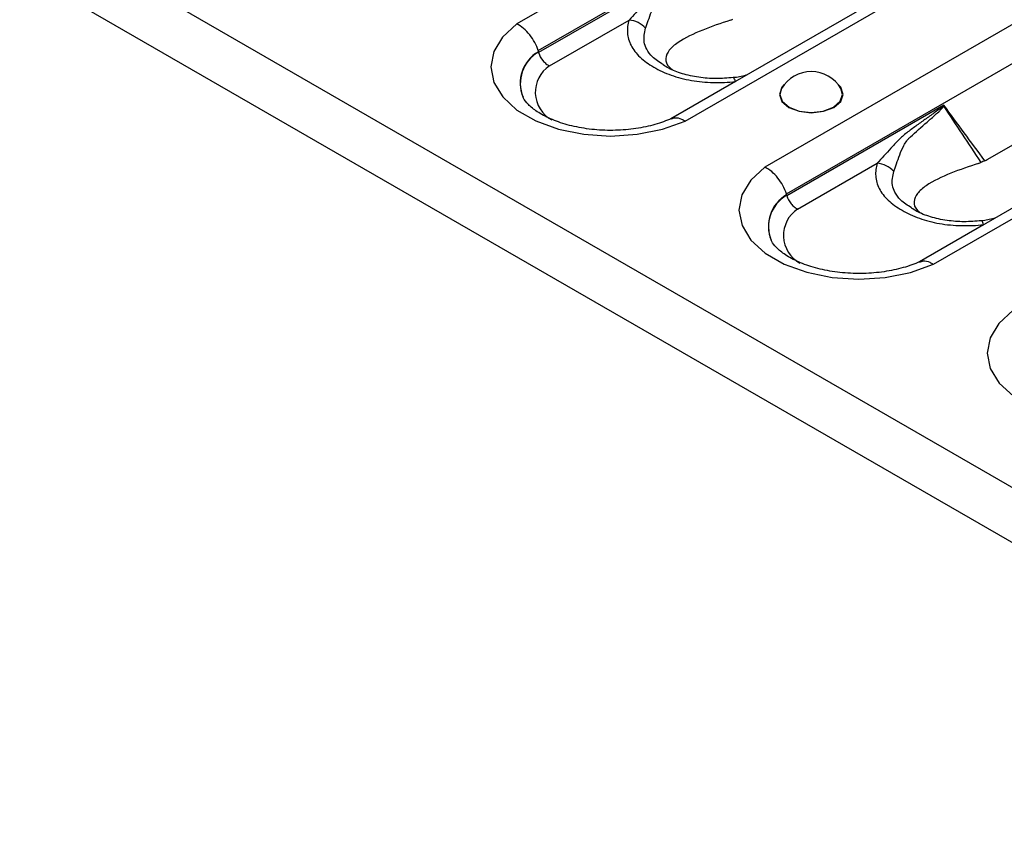
# Model space of a CAD drawing. Units: millimetres. Extents: x 15 to 2503, y -9 to 1426.
# Drawn here: x 2215 to 2268, y 376 to 421 of the extents above; entities that cross this region are included whole.
import ezdxf

# ---------------------------------------------------------------- set-up
doc = ezdxf.new("R2010")
doc.units = ezdxf.units.MM
doc.linetypes.add('SLD-Сплошная', pattern=[0])

msp = doc.modelspace()

# ---------------------------------------------------------------- linework, layer by layer
at = {"color": 7, "linetype": 'SLD-Сплошная'}
for p, q in [((1710.1, 718.037), (2298.177, 378.547)), ((1709.346, 715.499), (2297.423, 376.009)), ((2303.352, 455.766), (2242.197, 420.462)), ((2243.357, 419.019), (2304.378, 454.245)), ((2311.554, 450.575), (2250.499, 415.329)), ((2251.283, 415.217), (2312.438, 450.521)), ((2316.74, 448.037), (2255.585, 412.733)), ((2256.745, 411.29), (2317.766, 446.516)), ((2324.942, 442.846), (2263.887, 407.6)), ((2264.671, 407.488), (2325.825, 442.792)), ((2267.604, 413.155), (2309.102, 437.112)), ((2251.852, 423.804), (2243.376, 418.911)), ((2243.961, 418.193), (2248.255, 420.672)), ((2253.997, 417.35), (2250.538, 415.353)), ((2265.24, 416.075), (2256.764, 411.182)), ((2257.349, 410.464), (2261.643, 412.943)), ((2267.385, 409.621), (2263.926, 407.624))]:
    msp.add_line(p, q, dxfattribs=at)
at = {"color": 7, "linetype": 'SLD-Сплошная', "flags": 128}
for points in [[(2242.197, 420.462), (2241.432, 419.754), (2240.958, 418.966), (2240.798, 418.137), (2240.962, 417.308), (2241.441, 416.521), (2242.21, 415.814), (2243.232, 415.225), (2244.456, 414.78), (2245.819, 414.504), (2247.255, 414.41), (2248.692, 414.501), (2250.057, 414.775), (2251.283, 415.217)], [(2253.997, 417.35), (2253.974, 417.417), (2253.952, 417.472), (2253.93, 417.514), (2253.909, 417.542), (2253.889, 417.556), (2253.877, 417.557)], [(2256.625, 417.185), (2256.496, 417.04), (2256.365, 416.66), (2256.496, 416.28), (2256.868, 415.958), (2257.426, 415.743), (2258.084, 415.667), (2258.742, 415.743), (2259.3, 415.958)], [(2256.483, 416.981), (2256.39, 416.66), (2256.519, 416.286), (2256.886, 415.969), (2257.436, 415.757), (2258.084, 415.682), (2258.733, 415.757), (2259.282, 415.969), (2259.65, 416.286), (2259.779, 416.66), (2259.685, 416.981)], [(2259.3, 415.958), (2259.673, 416.28), (2259.804, 416.66), (2259.673, 417.04), (2259.544, 417.185)], [(2255.585, 412.733), (2254.82, 412.026), (2254.346, 411.237), (2254.186, 410.408), (2254.35, 409.579), (2254.829, 408.792), (2255.598, 408.086), (2256.62, 407.496), (2257.843, 407.052), (2259.207, 406.775), (2260.643, 406.681), (2262.08, 406.773), (2263.445, 407.047), (2264.671, 407.488)], [(2267.385, 409.621), (2267.362, 409.689), (2267.34, 409.744), (2267.318, 409.786), (2267.297, 409.814), (2267.277, 409.827), (2267.265, 409.829)], [(2268.973, 405.005), (2268.208, 404.297), (2267.733, 403.509), (2267.574, 402.68), (2267.738, 401.851), (2268.217, 401.063), (2268.986, 400.357), (2270.008, 399.767), (2271.231, 399.323), (2272.595, 399.047), (2274.031, 398.952), (2275.467, 399.044), (2276.833, 399.318), (2278.058, 399.76)]]:
    msp.add_lwpolyline(points, dxfattribs=at)
at = {"color": 7, "linetype": 'SLD-Сплошная'}
for centre, radius, start, end in [((2248.123, 419.286), 1.392, 42.5544, 84.5426), ((2244.342, 417.263), 1.959, 119.8091, 202.1714), ((2244.345, 417.245), 1.954, 119.9159, 202.3343), ((2244.901, 416.773), 1.702, 123.5216, 241.3294), ((2258.084, 416.019), 1.867, 30.9863, 149.0137), ((2263.931, 414.129), 2.292, 55.7106, 56.2379), ((2261.511, 411.557), 1.392, 42.5544, 84.5426), ((2257.73, 409.534), 1.959, 119.8091, 202.1714), ((2257.733, 409.517), 1.954, 119.9159, 202.3343), ((2258.289, 409.045), 1.702, 123.5216, 241.3294)]:
    msp.add_arc(centre, radius, start, end, dxfattribs=at)
for centre, major_axis, ratio, start_param, end_param in [((2245.489, 413.533), (-1.941, 6.786), 0.135915, 0.605453, 0.611245), ((2266.652, 416.427), (0.053, 3.543), 0.717345, 3.482537, 3.546531), ((2258.877, 405.804), (-1.941, 6.786), 0.135915, 0.605453, 0.611245)]:
    msp.add_ellipse(centre, major_axis=major_axis, ratio=ratio, start_param=start_param, end_param=end_param, dxfattribs=at)
for points, knots in [([(2251.817, 423.763), (2251.799, 423.742), (2251.779, 423.725), (2251.739, 423.692), (2251.719, 423.676), (2251.658, 423.628), (2251.617, 423.597), (2251.493, 423.505), (2251.41, 423.445), (2251.162, 423.267), (2250.996, 423.149), (2250.666, 422.912), (2250.502, 422.794), (2250.175, 422.555), (2250.011, 422.437), (2249.691, 422.193), (2249.542, 422.055), (2249.259, 421.77), (2249.125, 421.625), (2248.736, 421.197), (2248.493, 420.922), (2248.255, 420.672)], [0, 0, 0, 0, 0.015625, 0.015625, 0.03125, 0.03125, 0.0625, 0.0625, 0.125, 0.125, 0.25, 0.25, 0.375, 0.375, 0.5, 0.5, 0.625, 0.625, 0.75, 0.75, 1, 1, 1, 1]), ([(2249.149, 420.227), (2249.242, 420.482), (2249.339, 420.789), (2249.534, 421.287), (2249.607, 421.461), (2249.743, 421.717), (2249.793, 421.8), (2249.878, 421.917), (2249.908, 421.954), (2249.973, 422.025), (2250.008, 422.059), (2250.044, 422.089)], [0, 0, 0, 0, 0.5, 0.5, 0.75, 0.75, 0.875, 0.875, 0.9375, 0.9375, 1, 1, 1, 1]), ([(2248.255, 420.672), (2248.185, 420.443), (2248.156, 420.213), (2248.181, 419.867), (2248.201, 419.751), (2248.265, 419.522), (2248.309, 419.41), (2248.421, 419.191), (2248.489, 419.084), (2248.651, 418.874), (2248.745, 418.771), (2249.06, 418.473), (2249.309, 418.294), (2249.734, 418.048), (2249.884, 417.969), (2250.196, 417.825), (2250.359, 417.759), (2250.697, 417.639), (2250.873, 417.584), (2251.238, 417.488), (2251.428, 417.447), (2252.001, 417.348), (2252.394, 417.311), (2253.2, 417.292), (2253.6, 417.309), (2253.997, 417.35)], [0, 0, 0, 0, 0.125, 0.125, 0.1875, 0.1875, 0.25, 0.25, 0.3125, 0.3125, 0.375, 0.375, 0.5, 0.5, 0.5625, 0.5625, 0.625, 0.625, 0.6875, 0.6875, 0.75, 0.75, 0.875, 0.875, 1, 1, 1, 1]), ([(2253.723, 420.662), (2253.214, 420.492), (2252.173, 420.142), (2251.042, 419.603), (2250.394, 419.065), (2250.197, 418.613), (2250.278, 418.223), (2250.545, 418.029), (2250.606, 417.985)], [0, 0, 0, 0, 0.2738881, 0.5607125, 0.7051832, 0.8369409, 0.9624648, 1, 1, 1, 1]), ([(2243.357, 419.019), (2243.31, 419.169), (2243.248, 419.316), (2243.091, 419.605), (2242.999, 419.743), (2242.794, 419.998), (2242.681, 420.115), (2242.446, 420.314), (2242.32, 420.399), (2242.197, 420.462)], [0, 0, 0, 0, 0.25, 0.25, 0.5, 0.5, 0.75, 0.75, 1, 1, 1, 1]), ([(2250.103, 418.264), (2249.892, 418.397), (2249.497, 418.646), (2249.2, 419.076), (2249.008, 419.6), (2249.093, 419.978), (2249.149, 420.227)], [0, 0, 0, 0, 0.246892, 0.461203, 0.643679, 1, 1, 1, 1]), ([(2243.376, 418.911), (2243.423, 418.761), (2243.504, 418.613), (2243.659, 418.422), (2243.716, 418.364), (2243.835, 418.266), (2243.899, 418.224), (2243.961, 418.193)], [0, 0, 0, 0, 0.5, 0.5, 0.75, 0.75, 1, 1, 1, 1]), ([(2253.878, 417.561), (2253.567, 417.537), (2252.948, 417.489), (2251.995, 417.561), (2251.122, 417.756), (2250.47, 418.006), (2250.196, 418.189), (2250.103, 418.251)], [0, 0, 0, 0, 0.219399, 0.437818, 0.66412, 0.885629, 1, 1, 1, 1]), ([(2254.636, 417.716), (2254.414, 417.651), (2254.163, 417.576), (2253.908, 417.564), (2253.879, 417.562)], [0, 0, 0, 0, 0.88427, 1, 1, 1, 1]), ([(2250.656, 415.403), (2250.517, 415.341), (2250.108, 415.159), (2249.296, 414.918), (2248.224, 414.741), (2247.089, 414.694), (2245.96, 414.783), (2244.906, 415), (2243.993, 415.323), (2243.273, 415.716), (2242.793, 416.116), (2242.579, 416.399), (2242.548, 416.493), (2242.541, 416.512)], [0, 0, 0, 0, 0.052705, 0.154706, 0.258201, 0.362832, 0.467839, 0.572249, 0.675201, 0.776114, 0.875079, 0.973963, 1, 1, 1, 1]), ([(2265.205, 416.035), (2265.187, 416.013), (2265.167, 415.997), (2265.127, 415.963), (2265.107, 415.947), (2265.046, 415.899), (2265.005, 415.868), (2264.881, 415.776), (2264.798, 415.717), (2264.55, 415.538), (2264.384, 415.42), (2264.054, 415.184), (2263.89, 415.065), (2263.563, 414.827), (2263.399, 414.708), (2263.078, 414.464), (2262.93, 414.326), (2262.647, 414.042), (2262.513, 413.896), (2262.124, 413.468), (2261.881, 413.193), (2261.643, 412.943)], [0, 0, 0, 0, 0.015625, 0.015625, 0.03125, 0.03125, 0.0625, 0.0625, 0.125, 0.125, 0.25, 0.25, 0.375, 0.375, 0.5, 0.5, 0.625, 0.625, 0.75, 0.75, 1, 1, 1, 1]), ([(2263.432, 414.36), (2263.725, 414.628), (2264.025, 414.895), (2264.482, 415.296), (2264.636, 415.43), (2264.864, 415.635), (2264.941, 415.705), (2265.053, 415.814), (2265.09, 415.851), (2265.143, 415.91), (2265.161, 415.93), (2265.194, 415.973), (2265.211, 415.995), (2265.222, 416.023)], [0, 0, 0, 0, 0.5, 0.5, 0.75, 0.75, 0.875, 0.875, 0.9375, 0.9375, 0.96875, 0.96875, 1, 1, 1, 1]), ([(2265.205, 416.035), (2265.214, 416.045), (2265.223, 416.056), (2265.232, 416.067), (2265.235, 416.07), (2265.237, 416.073), (2265.24, 416.075)], [0, 0, 0, 0, 0.00005679611, 0.00005679611, 0.00005679611, 0.00007205845, 0.00007205845, 0.00007205845, 0.00007205845]), ([(2265.222, 416.023), (2265.227, 416.037), (2265.231, 416.051), (2265.236, 416.065), (2265.237, 416.068), (2265.238, 416.072), (2265.24, 416.075)], [0, 0, 0, 0, 0.00005396837, 0.00005396837, 0.00005396837, 0.0000678149, 0.0000678149, 0.0000678149, 0.0000678149]), ([(2267.451, 413.075), (2267.076, 413.579), (2266.702, 414.084), (2266.329, 414.59), (2265.965, 415.084), (2265.602, 415.579), (2265.24, 416.075)], [0.000009541, 0.000009541, 0.000009541, 0.000009541, 0.002644948, 0.002644948, 0.002644948, 0.005215212, 0.005215212, 0.005215212, 0.005215212]), ([(2250.55, 415.331), (2250.611, 415.359), (2250.763, 415.43), (2251.025, 415.36), (2251.213, 415.262), (2251.278, 415.22), (2251.283, 415.217)], [0, 0, 0, 0, 0.301035, 0.760647, 0.981972, 1, 1, 1, 1]), ([(2262.536, 412.499), (2262.63, 412.754), (2262.727, 413.06), (2262.922, 413.559), (2262.995, 413.733), (2263.131, 413.988), (2263.18, 414.071), (2263.266, 414.188), (2263.296, 414.226), (2263.361, 414.296), (2263.396, 414.33), (2263.432, 414.36)], [0, 0, 0, 0, 0.5, 0.5, 0.75, 0.75, 0.875, 0.875, 0.9375, 0.9375, 1, 1, 1, 1]), ([(2256.745, 411.29), (2256.698, 411.44), (2256.636, 411.587), (2256.479, 411.876), (2256.387, 412.015), (2256.182, 412.269), (2256.069, 412.386), (2255.834, 412.585), (2255.708, 412.67), (2255.585, 412.733)], [0, 0, 0, 0, 0.25, 0.25, 0.5, 0.5, 0.75, 0.75, 1, 1, 1, 1]), ([(2261.643, 412.943), (2261.573, 412.714), (2261.544, 412.484), (2261.569, 412.138), (2261.589, 412.022), (2261.653, 411.793), (2261.697, 411.681), (2261.809, 411.462), (2261.877, 411.355), (2262.039, 411.145), (2262.133, 411.042), (2262.447, 410.745), (2262.697, 410.565), (2263.122, 410.319), (2263.272, 410.241), (2263.584, 410.097), (2263.747, 410.03), (2264.085, 409.91), (2264.26, 409.856), (2264.626, 409.76), (2264.816, 409.719), (2265.389, 409.62), (2265.782, 409.583), (2266.588, 409.563), (2266.988, 409.58), (2267.385, 409.621)], [0, 0, 0, 0, 0.125, 0.125, 0.1875, 0.1875, 0.25, 0.25, 0.3125, 0.3125, 0.375, 0.375, 0.5, 0.5, 0.5625, 0.5625, 0.625, 0.625, 0.6875, 0.6875, 0.75, 0.75, 0.875, 0.875, 1, 1, 1, 1]), ([(2267.111, 412.934), (2266.602, 412.763), (2265.561, 412.413), (2264.43, 411.874), (2263.782, 411.337), (2263.585, 410.885), (2263.666, 410.494), (2263.933, 410.301), (2263.994, 410.256)], [0, 0, 0, 0, 0.2738881, 0.5607125, 0.7051832, 0.8369409, 0.9624648, 1, 1, 1, 1]), ([(2267.451, 413.075), (2267.416, 413.059), (2267.344, 413.025), (2267.275, 412.996), (2267.24, 412.981)], [0, 0, 0, 0, 0.494196, 1, 1, 1, 1]), ([(2263.491, 410.535), (2263.28, 410.668), (2262.885, 410.917), (2262.588, 411.347), (2262.396, 411.871), (2262.481, 412.249), (2262.536, 412.499)], [0, 0, 0, 0, 0.246892, 0.461203, 0.643679, 1, 1, 1, 1]), ([(2256.764, 411.182), (2256.811, 411.033), (2256.892, 410.884), (2257.047, 410.694), (2257.104, 410.635), (2257.223, 410.537), (2257.287, 410.495), (2257.349, 410.464)], [0, 0, 0, 0, 0.5, 0.5, 0.75, 0.75, 1, 1, 1, 1]), ([(2267.266, 409.833), (2266.955, 409.809), (2266.336, 409.761), (2265.383, 409.833), (2264.51, 410.027), (2263.858, 410.278), (2263.584, 410.46), (2263.491, 410.522)], [0, 0, 0, 0, 0.219399, 0.437818, 0.66412, 0.885629, 1, 1, 1, 1]), ([(2268.024, 409.988), (2267.802, 409.922), (2267.551, 409.848), (2267.296, 409.835), (2267.267, 409.834)], [0, 0, 0, 0, 0.88427, 1, 1, 1, 1]), ([(2264.044, 407.674), (2263.905, 407.612), (2263.495, 407.43), (2262.684, 407.189), (2261.612, 407.012), (2260.476, 406.966), (2259.347, 407.054), (2258.294, 407.271), (2257.381, 407.594), (2256.661, 407.987), (2256.181, 408.388), (2255.967, 408.67), (2255.936, 408.764), (2255.929, 408.784)], [0, 0, 0, 0, 0.0527055, 0.1547059, 0.2582008, 0.3628323, 0.4678391, 0.5722486, 0.6752006, 0.7761139, 0.8750788, 0.9739625, 1, 1, 1, 1]), ([(2263.938, 407.602), (2263.999, 407.63), (2264.151, 407.702), (2264.413, 407.632), (2264.601, 407.533), (2264.666, 407.492), (2264.671, 407.488)], [0, 0, 0, 0, 0.301035, 0.760647, 0.981972, 1, 1, 1, 1])]:
    msp.add_open_spline(points, degree=3, knots=knots, dxfattribs=at)
for points in [[(2253.723, 420.662), (2253.766, 420.676), (2253.809, 420.692), (2253.852, 420.71)], [(2243.368, 418.963), (2243.367, 418.982), (2243.363, 419.001), (2243.357, 419.019)], [(2243.376, 418.911), (2243.373, 418.92), (2243.371, 418.929), (2243.37, 418.939)], [(2265.222, 416.023), (2265.898, 415.014), (2266.571, 414.002), (2267.24, 412.981)], [(2267.111, 412.934), (2267.154, 412.948), (2267.197, 412.964), (2267.24, 412.981)], [(2256.756, 411.234), (2256.754, 411.253), (2256.751, 411.272), (2256.745, 411.29)], [(2256.764, 411.182), (2256.761, 411.191), (2256.759, 411.201), (2256.758, 411.21)]]:
    msp.add_open_spline(points, degree=3, dxfattribs=at)

doc.saveas('drawing.dxf')
